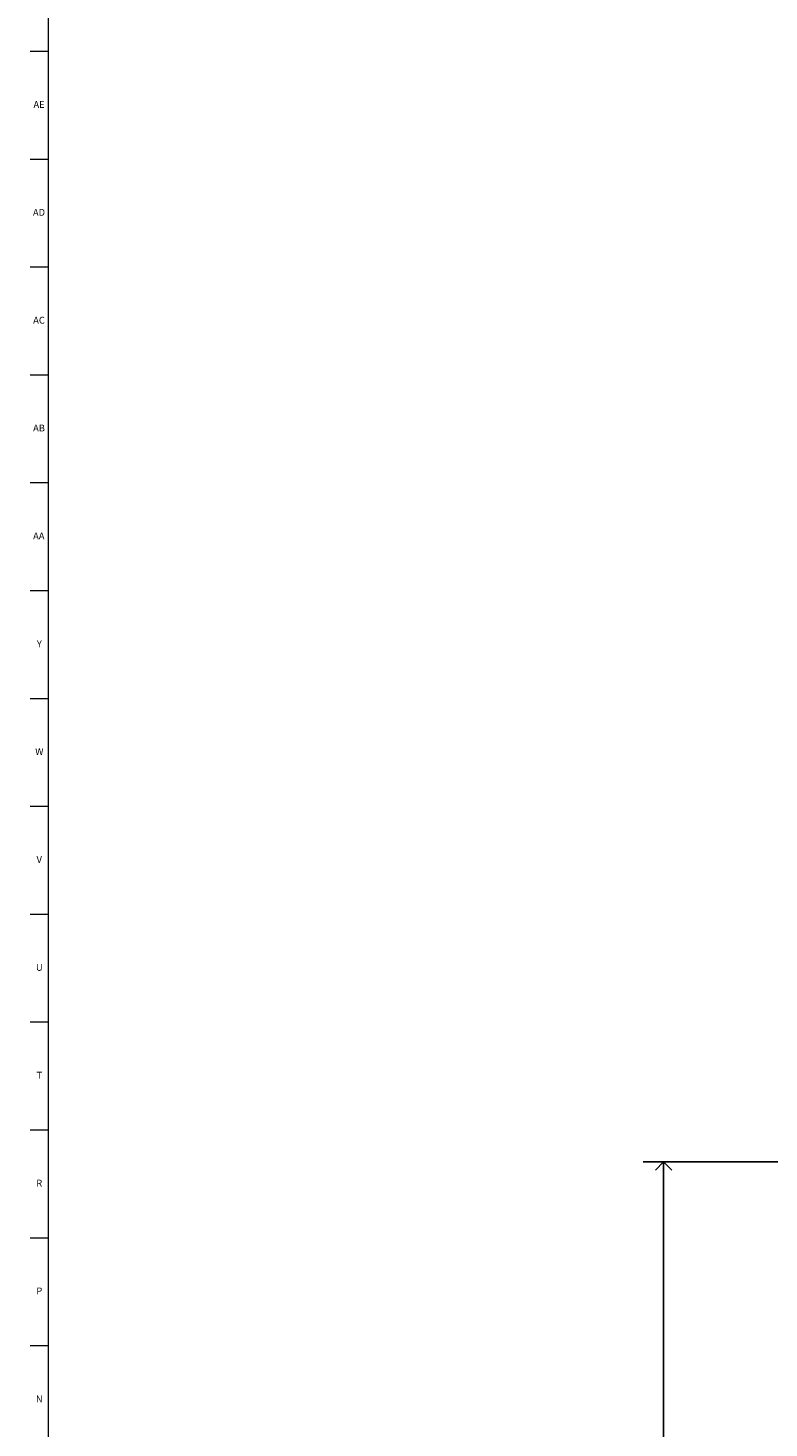
# Model space of a CAD drawing. Units: inches. Extents: x -18 to 90, y 0 to 120.
# Drawn here: x 0 to 14, y 25 to 51 of the extents above; entities that cross this region are included whole.
import ezdxf

# ---------------------------------------------------------------- set-up
doc = ezdxf.new("R2010")
doc.units = ezdxf.units.IN
doc.header["$MEASUREMENT"] = 0
doc.linetypes.add('SLD-Solid', pattern=[0])
doc.layers.add('DIMS', color=5, linetype='SLD-Solid')
doc.layers.add('TITLE', color=8, linetype='SLD-Solid')
doc.styles.add('SLDTEXTSTYLE0', font='GOTHIC.TTF', dxfattribs={"width": 0.913})
doc.dimstyles.new('SLDDIMSTYLE0', dxfattribs={"dimtxt": 0.5, "dimasz": 0.3, "dimexe": 0, "dimexo": 0.0625, "dimgap": 0.125, "dimtad": 0, "dimtih": 1, "dimtoh": 1, "dimrnd": 1e-09, "dimzin": 12, "dimdsep": 46, "dimlunit": 5, "dimtxsty": 'SLDTEXTSTYLE0', "dimblk1": 'OPEN90', "dimblk2": 'OPEN90', "dimsah": 1, "dimcen": 0.09, "dimadec": 0, "dimazin": 3, "dimtfac": 1, "dimtofl": 0, "dimtmove": 0, "dimatfit": 3, "dimldrblk": 'OPEN90', "dimfxl": 0, "dimfrac": 2, "dimtolj": 1, "dimtzin": 12, "dimarcsym": 0})

# ---------------------------------------------------------------- blocks, each defined once
blk = doc.blocks.new('_Open90')
at = {"color": 0, "linetype": 'ByBlock', "lineweight": -2}
for p, q in [((0, 0), (-1, 0)), ((-0.5, 0.5), (0, 0)), ((0, 0), (-0.5, -0.5))]:
    blk.add_line(p, q, dxfattribs=at)
blk = doc.blocks.new('_D')
at = {"layer": 'DIMS'}
for p, q in [((15.165, 29.891), (11.342, 29.891)), ((11.717, 29.891), (11.717, 20.038))]:
    blk.add_line(p, q, dxfattribs=at)
at = {"layer": 'DIMS', "xscale": 0.3, "yscale": 0.3}
for p, rotation in [((11.717, 29.891), 90.0000000000004), ((11.717, 17.913), 270.0000000000004)]:
    blk.add_blockref('_Open90', p, dxfattribs=dict(at, rotation=rotation))
at = {"layer": 'DIMS', "insert": (-18.025, 19.883), "char_height": 0.5, "attachment_point": 1, "style": 'SLDTEXTSTYLE0'}
blk.add_mtext('                                                                                                                                                               15" to 48"(380mm to 1220mm) distance from floor to bottom of unit for barrier free installation  ', dxfattribs=at)

msp = doc.modelspace()

# ---------------------------------------------------------------- linework, layer by layer
at = {"layer": 'TITLE', "linetype": 'SLD-Solid', "lineweight": 18}
for p, q in [((0.5, 0.5), (0.5, 119.5)), ((0.5, 50.1574803), (0.1653543, 50.1574803)), ((0.5, 48.1889764), (0.1653543, 48.1889764)), ((0.5, 46.2204724), (0.1653543, 46.2204724)), ((0.5, 44.2519685), (0.1653543, 44.2519685)), ((0.5, 42.2834646), (0.1653543, 42.2834646)), ((0.5, 40.3149606), (0.1653543, 40.3149606)), ((0.5, 38.3464567), (0.1653543, 38.3464567)), ((0.5, 36.3779528), (0.1653543, 36.3779528)), ((0.5, 34.4094488), (0.1653543, 34.4094488)), ((0.5, 32.4409449), (0.1653543, 32.4409449)), ((0.5, 30.4724409), (0.1653543, 30.4724409)), ((0.5, 28.503937), (0.1653543, 28.503937)), ((0.5, 26.5354331), (0.1653543, 26.5354331))]:
    msp.add_line(p, q, dxfattribs=at)

# ---------------------------------------------------------------- texts
at = {"layer": 'TITLE', "char_height": 0.125, "attachment_point": 2, "style": 'SLDTEXTSTYLE0'}
for s, insert in [('AE', (0.3278739, 49.2531063)), ('AD', (0.3261378, 47.2846024)), ('AC', (0.3263259, 45.3160984)), ('AB', (0.3267021, 43.3475945)), ('AA', (0.3225788, 41.3790905)), ('Y', (0.3321997, 39.4105866)), ('W', (0.3327784, 37.4420827)), ('V', (0.330753, 35.4735787)), ('U', (0.3328508, 33.5050748)), ('T', (0.332301, 31.5365709)), ('R', (0.3309266, 29.5680669)), ('P', (0.3321997, 27.599563)), ('N', (0.3315342, 25.631059))]:
    msp.add_mtext(s, dxfattribs=dict(at, insert=insert))

# ---------------------------------------------------------------- dimensions: what is measured, and where the dimension line sits
at = {"layer": 'DIMS'}
dim = msp.add_linear_dim(base=(11.7171489, 17.912825), p1=(15.3084424, 29.8910174), p2=(11.1262584, 17.912825), angle=90, text='                                                                                                                                                               15" to 48"(380mm to 1220mm) distance from floor to bottom of unit for barrier free installation  \\P^M\\P ', dimstyle='SLDDIMSTYLE0', dxfattribs=at)
dim.commit()
dim.dimension.update_dxf_attribs({"geometry": '_D', "text_midpoint": (11.7171489, 18.4504419), "dimtype": 160})

doc.saveas('drawing.dxf')
